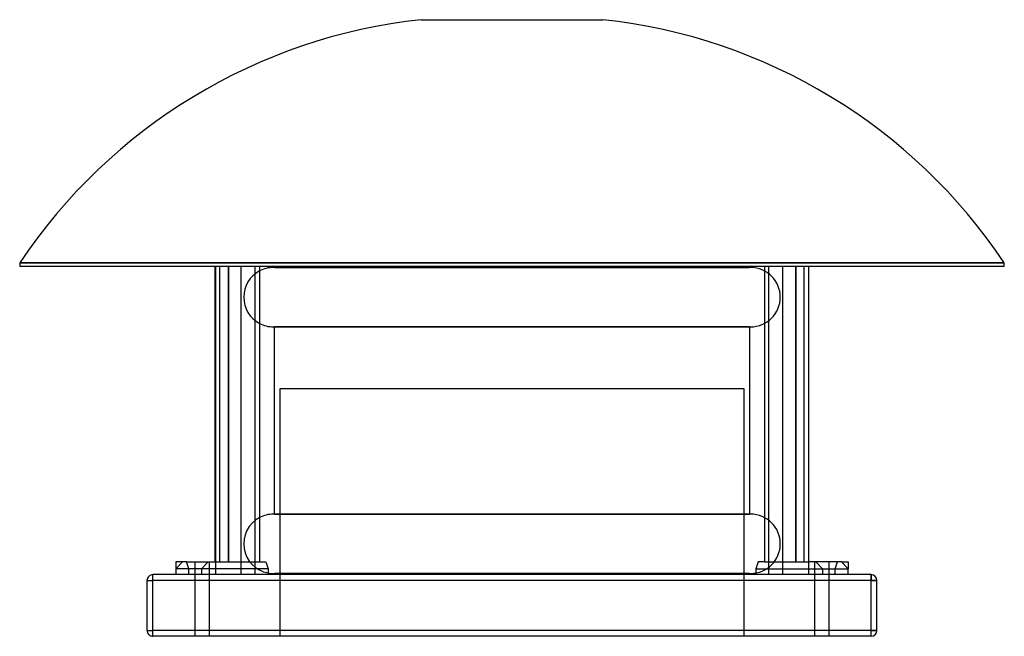
# Model space of a CAD drawing. Extents: x -425 to 425, y -266 to 266.
import ezdxf

# ---------------------------------------------------------------- set-up
doc = ezdxf.new("R2010")
doc.units = 0
doc.layers.add('HIDDEN', color=7, linetype='CONTINUOUS')
doc.layers.add('THICK', color=7, linetype='CONTINUOUS')

msp = doc.modelspace()

# ---------------------------------------------------------------- linework, layer by layer
at = {"layer": 'HIDDEN'}
for p, q in [((-425, 56.21), (0, 56.21)), ((-245.11, 53.2), (-245.11, -201.8)), ((-244.82, 53.2), (-244.82, -201.8)), ((-233.69, -212.8), (-233.69, 53.2)), ((-221.71, -212.8), (-221.71, 53.2)), ((-205.75, 52.2), (-206, 52.2)), ((-205, 52.18), (-205, 52.2)), ((-205, 52.18), (205, 52.18)), ((205, 52.18), (-205, 52.18)), ((0, 56.21), (425, 56.21)), ((205, 52.2), (205, 52.18)), ((206, 52.2), (205.75, 52.2)), ((245.11, 53.2), (245.11, -201.8)), ((252.24, -201.8), (252.24, 53.2)), ((255.94, 53.2), (255.94, -201.8)), ((218, 49.21), (218, 3.99)), ((221.71, 6.38), (221.71, 46.82)), ((205, 1.02), (-205, 1.02)), ((-205, 1), (-205, 1.02)), ((-205, 1.02), (205, 1.02)), ((205, 1.02), (205, 1)), ((-200, -266), (-200, -52.2)), ((-200, -52.2), (200, -52.2)), ((200, -52.2), (200, -266)), ((-205.75, -160.6), (-206, -160.6)), ((-205, -160.62), (-205, -160.6)), ((205, -160.62), (-205, -160.62)), ((-205, -160.62), (205, -160.62)), ((205, -160.6), (205, -160.62)), ((206, -160.6), (205.75, -160.6)), ((218, -163.59), (218, -201.8)), ((221.71, -206.42), (221.71, -165.98)), ((-290.18, -207.8), (-284.47, -201.8)), ((-273.5, -266), (-273.5, -201.8)), ((-273.5, -266), (-273.5, -201.8)), ((-262.23, -201.8), (-267.93, -207.8)), ((-261.5, -201.8), (-261.5, -266)), ((-261.5, -201.8), (-261.5, -266)), ((-255.94, -201.8), (-255.94, -212.8)), ((212.43, -201.8), (210.58, -207.8)), ((218, -201.8), (212.43, -201.8)), ((218, -201.8), (244.82, -201.8)), ((261.5, -266), (261.5, -201.8)), ((261.5, -266), (261.5, -201.8)), ((262.23, -201.8), (267.93, -207.8)), ((273.5, -201.8), (273.5, -266)), ((273.5, -201.8), (273.5, -266)), ((279.06, -207.8), (280.91, -201.8)), ((-267.93, -207.8), (-290.18, -207.8)), ((-267.93, -207.8), (-267.93, -212.8)), ((205, -211.78), (-205, -211.78)), ((-205, -211.8), (-205, -211.78)), ((-205, -211.78), (205, -211.78)), ((205, -211.78), (205, -211.8)), ((210.58, -207.8), (279.06, -207.8)), ((210.58, -207.8), (210.58, -211.39)), ((267.93, -207.8), (290.18, -207.8)), ((267.93, -207.8), (267.93, -212.8)), ((279.06, -212.8), (279.06, -207.8)), ((-315, -217.8), (-315, -217.8)), ((-315, -217.8), (-310, -217.8)), ((-310, -212.8), (-310, -212.8)), ((-310, -217.8), (-310, -212.8)), ((310, -217.8), (-310, -217.8)), ((-310, -261), (-310, -217.8)), ((310, -217.8), (310, -212.8)), ((310, -212.8), (310, -212.8)), ((310, -261), (310, -217.8)), ((310, -217.8), (315, -217.8)), ((315, -217.8), (315, -217.8)), ((-315, -261), (-310, -261)), ((-315, -261), (-315, -261)), ((310, -261), (-310, -261)), ((-310, -266), (-310, -261)), ((310, -261), (315, -261)), ((310, -266), (310, -261)), ((315, -261), (315, -261)), ((-310, -266), (-310, -266)), ((310, -266), (310, -266))]:
    msp.add_line(p, q, dxfattribs=at)
for centre, start, end in [((-206, 26.6), 87.76132, 90.00199), ((206, 26.6), 89.99803, 92.2387), ((-206, 26.6), 117.94571, 242.05429), ((-206, 26.6), 269.99801, 272.23868), ((206, 26.6), 267.7613, 270.00197), ((-206, -186.2), 87.76132, 90.00199), ((206, -186.2), 89.99803, 92.2387), ((-206, -186.2), 117.94571, 259.69245), ((-206, -186.2), 269.99801, 272.23868), ((206, -186.2), 267.7613, 270.00197)]:
    msp.add_arc(centre, 25.6, start, end, dxfattribs=at)
at = {"layer": 'THICK'}
for p, q in [((-78.44, 266), (0, 266)), ((0, 266), (78.44, 266)), ((0, 56.21), (-425, 56.21)), ((-425, 56.21), (-425, 53.2)), ((425, 53.2), (-425, 53.2)), ((-256.23, -201.8), (-256.23, 53.2)), ((-255.94, 53.2), (-255.94, -201.8)), ((-252.24, -201.8), (-252.24, 53.2)), ((-218, 53.2), (-218, -201.8)), ((206, 52.2), (-206, 52.2)), ((-205, 52.2), (-205, 53.2)), ((425, 56.21), (0, 56.21)), ((205, 53.2), (205, 52.2)), ((218, 53.2), (218, 49.21)), ((221.71, 46.82), (221.71, 53.2)), ((233.69, -212.8), (233.69, 53.2)), ((244.82, 53.2), (244.82, -201.8)), ((256.23, -201.8), (256.23, 53.2)), ((425, 53.2), (425, 56.21)), ((-206, 1), (-205.75, 1)), ((-206, 1), (206, 1)), ((-205, -160.6), (-205, 1)), ((205, 1), (205, -160.6)), ((205.75, 1), (206, 1)), ((218, 3.99), (218, -163.59)), ((221.71, -165.98), (221.71, 6.38)), ((206, -160.6), (-206, -160.6)), ((-290.18, -201.8), (-290.18, -212.8)), ((-280.91, -201.8), (-290.18, -201.8)), ((-279.06, -207.8), (-280.91, -201.8)), ((-280.91, -201.8), (-212.43, -201.8)), ((-212.43, -201.8), (-210.58, -207.8)), ((244.82, -201.8), (255.94, -201.8)), ((255.94, -201.8), (255.94, -212.8)), ((284.47, -201.8), (255.94, -201.8)), ((284.47, -201.8), (290.18, -201.8)), ((290.18, -207.8), (284.47, -201.8)), ((290.18, -201.8), (290.18, -207.8)), ((-279.06, -212.8), (-279.06, -207.8)), ((-210.58, -207.8), (-279.06, -207.8)), ((-210.58, -207.8), (-210.58, -212.8)), ((-206, -211.8), (-205.75, -211.8)), ((-206, -211.8), (206, -211.8)), ((-205, -212.8), (-205, -211.8)), ((205, -211.8), (205, -212.8)), ((205.75, -211.8), (206, -211.8)), ((210.58, -211.39), (210.58, -212.8)), ((221.71, -212.8), (221.71, -206.42)), ((290.18, -212.8), (290.18, -207.8)), ((-315, -217.8), (-310, -217.8)), ((-315, -261), (-315, -217.8)), ((-310, -217.8), (-310, -212.8)), ((310, -212.8), (-310, -212.8)), ((310, -217.8), (-310, -217.8)), ((-310, -261), (-310, -217.8)), ((310, -212.8), (310, -217.8)), ((315, -217.8), (310, -217.8)), ((310, -261), (310, -217.8)), ((315, -261), (315, -217.8)), ((-315, -261), (-310, -261)), ((310, -261), (-310, -261)), ((-310, -266), (-310, -261)), ((315, -261), (310, -261)), ((310, -266), (310, -261)), ((310, -266), (-310, -266))]:
    msp.add_line(p, q, dxfattribs=at)
for centre, radius, start, end in [((-27.05, -210.04), 478.8, 96.16048, 146.21516), ((27.05, -210.04), 478.8, 33.7848, 83.83954), ((-206, 26.6), 25.6, 90.00199, 117.94571), ((206, 26.6), 25.6, 270.00197, 89.99803), ((-206, 26.6), 25.6, 242.05429, 269.99801), ((-206, -186.2), 25.6, 90.00199, 117.94571), ((206, -186.2), 25.6, 270.00197, 89.99803), ((-206, -186.2), 25.6, 259.69245, 269.99801), ((-310, -217.8), 5, 89.99998, 180.00002), ((310, -217.8), 5, 0, 89.99998), ((-310, -261), 5, 180.00002, 270.00002), ((310, -261), 5, 270.00002, 0)]:
    msp.add_arc(centre, radius, start, end, dxfattribs=at)

doc.saveas('drawing.dxf')
